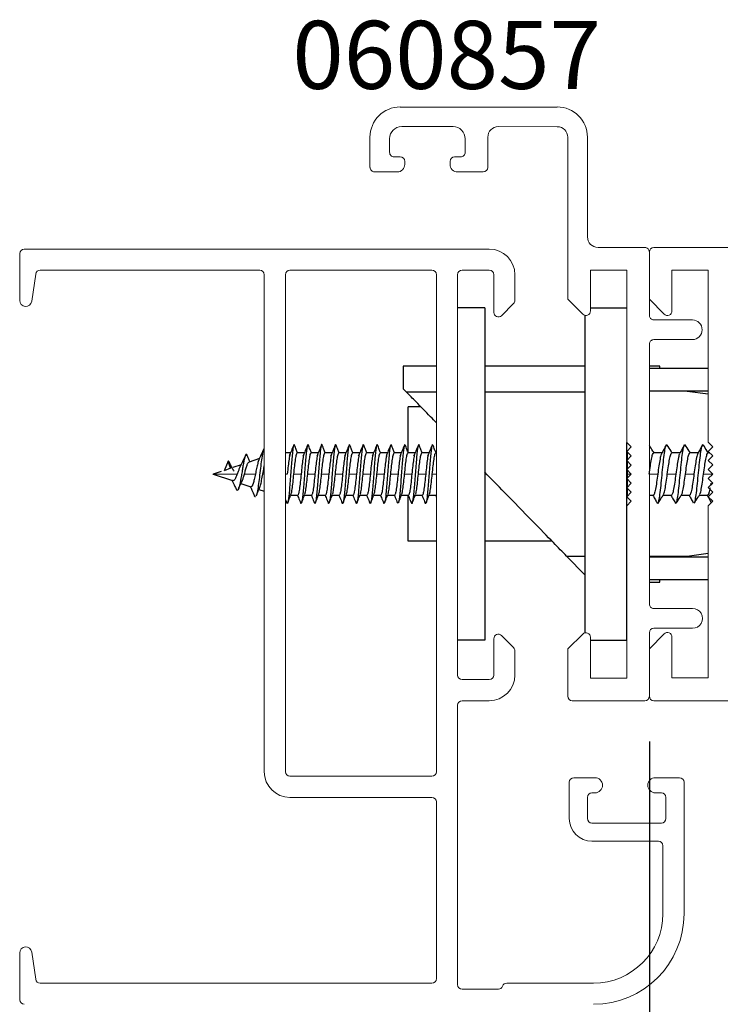
# Paper-space layout 'PG(4)' of a CAD drawing. Units: millimetres. Extents: x 10 to 205, y 4 to 287.
# Drawn here: x 120 to 136, y 125 to 147 of the extents above; entities that cross this region are included whole.
import ezdxf

# ---------------------------------------------------------------- set-up
doc = ezdxf.new("R2010")
doc.units = ezdxf.units.MM
for name, color, linetype in [('COTAS', 8, 'Continuous'), ('GHOST', 9, 'Continuous'), ('TEXTOS_EM_PORTUGUES', 7, 'Continuous')]:
    doc.layers.add(name, color=color, linetype=linetype)
doc.styles.add('SLDTEXTSTYLE0', font='TXT', dxfattribs={"width": 0.7})
doc.dimstyles.new('SLDDIMSTYLE3', dxfattribs={"dimtxt": 2.5, "dimasz": 2, "dimexe": 0, "dimexo": 0.0625, "dimtad": 1, "dimdec": 0, "dimlfac": 3, "dimrnd": 1e-09, "dimzin": 12, "dimdsep": 46, "dimtxsty": 'SLDTEXTSTYLE0', "dimsah": 1, "dimcen": 0.09, "dimadec": 0, "dimazin": 3, "dimtfac": 1, "dimtdec": 0, "dimtofl": 0, "dimtmove": 0, "dimatfit": 3, "dimfxl": 1, "dimfrac": 2, "dimtolj": 1, "dimtzin": 12, "dimarcsym": 0})

# ---------------------------------------------------------------- blocks, each defined once
blk = doc.blocks.new('_D_70')
at = {"layer": 'COTAS'}
for p, q in [((133.936, 130.994), (133.936, 104.938)), ((142.669, 124.682), (142.669, 104.938)), ((133.936, 105.938), (142.669, 105.938))]:
    blk.add_line(p, q, dxfattribs=at)
for points in [[(133.936, 105.938), (135.936, 105.588), (135.936, 106.288)], [(142.669, 105.938), (140.669, 106.288), (140.669, 105.588)]]:
    blk.add_solid(points, dxfattribs=at)
at = {"layer": 'COTAS', "insert": (136.497, 109.161), "char_height": 2.5, "attachment_point": 1, "style": 'SLDTEXTSTYLE0'}
blk.add_mtext('26', dxfattribs=at)

psp = doc.layouts.new('PG(4)')

# ---------------------------------------------------------------- linework, layer by layer
at = {"color": 7, "linetype": 'Continuous', "lineweight": 25}
for p, q in [((130.303, 140.562), (129.703, 140.562)), ((130.303, 140.562), (130.303, 133.228)), ((132.519, 133.393), (132.519, 140.396)), ((132.636, 140.562), (133.436, 140.562)), ((128.503, 139.278), (128.503, 138.778)), ((129.236, 139.278), (128.503, 139.278)), ((132.519, 139.278), (130.303, 139.278)), ((134.169, 139.278), (133.936, 139.278)), ((134.169, 139.228), (134.169, 139.278)), ((135.236, 139.228), (133.936, 139.228)), ((128.503, 138.778), (128.574, 138.705)), ((129.236, 138.705), (128.574, 138.705)), ((132.519, 138.705), (130.303, 138.705)), ((135.236, 138.728), (133.936, 138.728)), ((134.769, 138.728), (135.236, 138.664)), ((128.614, 137.367), (128.614, 138.378)), ((128.893, 138.378), (128.614, 138.378)), ((127.326, 137.529), (127.315, 137.544)), ((128.243, 137.528), (128.231, 137.544)), ((129.159, 137.528), (129.148, 137.545)), ((133.436, 133.228), (133.436, 137.594)), ((126.014, 137.362), (125.903, 137.362)), ((126.32, 137.362), (126.165, 137.362)), ((126.625, 137.362), (126.471, 137.362)), ((126.931, 137.362), (126.776, 137.362)), ((127.236, 137.362), (127.082, 137.362)), ((127.542, 137.362), (127.387, 137.362)), ((127.847, 137.362), (127.693, 137.362)), ((128.153, 137.362), (127.999, 137.362)), ((128.458, 137.362), (128.304, 137.362)), ((128.764, 137.362), (128.61, 137.362)), ((129.07, 137.362), (128.915, 137.362)), ((129.236, 137.362), (129.221, 137.362)), ((133.453, 137.362), (133.436, 137.378)), ((133.453, 137.411), (133.453, 137.419)), ((133.453, 137.362), (133.453, 137.378)), ((133.453, 137.211), (133.453, 137.362)), ((133.453, 137.362), (133.469, 137.362)), ((134.214, 137.362), (134.033, 137.362)), ((134.614, 137.362), (134.433, 137.362)), ((135.014, 137.362), (134.833, 137.362)), ((135.271, 137.362), (135.233, 137.362)), ((124.636, 137.181), (124.548, 136.968)), ((124.693, 137.025), (124.636, 137.181)), ((124.922, 137.101), (124.745, 137.042)), ((125.328, 137.237), (125.099, 137.16)), ((133.453, 137.011), (133.453, 137.178)), ((124.303, 136.895), (124.304, 136.895)), ((124.303, 136.895), (124.304, 136.895)), ((124.485, 136.955), (124.304, 136.895)), ((124.304, 136.894), (124.735, 136.751)), ((124.693, 137.025), (124.548, 136.968)), ((133.453, 136.895), (133.453, 136.978)), ((133.453, 136.811), (133.453, 136.895)), ((124.921, 136.689), (125.14, 136.616)), ((133.453, 136.611), (133.453, 136.778)), ((135.293, 136.692), (135.285, 136.645)), ((125.318, 136.556), (125.436, 136.517)), ((133.453, 136.428), (133.453, 136.578)), ((125.903, 136.328), (125.933, 136.255)), ((126.019, 136.428), (126.173, 136.428)), ((126.324, 136.428), (126.478, 136.428)), ((126.63, 136.428), (126.784, 136.428)), ((126.936, 136.428), (127.09, 136.428)), ((127.241, 136.428), (127.395, 136.428)), ((127.547, 136.428), (127.701, 136.428)), ((127.852, 136.428), (128.006, 136.428)), ((128.158, 136.428), (128.312, 136.428)), ((128.387, 136.245), (128.377, 136.262)), ((128.463, 136.428), (128.617, 136.428)), ((128.614, 135.412), (128.614, 136.421)), ((128.769, 136.428), (128.923, 136.428)), ((129.074, 136.428), (129.228, 136.428)), ((129.225, 136.428), (129.231, 136.415)), ((129.226, 136.401), (129.236, 136.401)), ((129.236, 136.428), (129.228, 136.428)), ((133.436, 136.412), (133.453, 136.428)), ((133.453, 136.428), (133.47, 136.428)), ((133.936, 136.428), (134.022, 136.428)), ((134.24, 136.428), (134.422, 136.428)), ((134.508, 136.266), (134.518, 136.245)), ((134.64, 136.428), (134.822, 136.428)), ((135.04, 136.428), (135.222, 136.428)), ((129.236, 135.412), (128.614, 135.412)), ((131.79, 135.412), (130.303, 135.412)), ((132.11, 135.084), (132.519, 134.665)), ((132.11, 135.084), (132.519, 135.084)), ((133.436, 135.078), (133.436, 135.078)), ((133.436, 135.062), (133.436, 135.062)), ((134.769, 135.078), (133.936, 135.078)), ((135.236, 135.062), (133.936, 135.062)), ((134.169, 135.062), (134.169, 135.078)), ((135.236, 135.142), (134.769, 135.078)), ((133.436, 134.562), (133.436, 134.562)), ((133.436, 134.512), (133.436, 134.512)), ((135.236, 134.562), (133.936, 134.562)), ((133.936, 134.512), (134.169, 134.512)), ((134.169, 134.512), (134.169, 134.562)), ((130.303, 133.228), (129.703, 133.228)), ((132.636, 133.228), (133.436, 133.228))]:
    psp.add_line(p, q, dxfattribs=at)
at = {"color": 8, "linetype": 'Continuous', "lineweight": 18}
for p, q in [((124.304, 136.895), (124.839, 136.895)), ((124.998, 136.895), (125.24, 136.895)), ((125.403, 136.895), (125.436, 136.895)), ((125.903, 136.895), (125.944, 136.895)), ((126.089, 136.895), (126.249, 136.895)), ((126.394, 136.895), (126.555, 136.895)), ((126.7, 136.895), (126.86, 136.895)), ((127.006, 136.895), (127.166, 136.895)), ((127.311, 136.895), (127.472, 136.895)), ((127.617, 136.895), (127.777, 136.895)), ((127.922, 136.895), (128.083, 136.895)), ((128.228, 136.895), (128.388, 136.895)), ((128.533, 136.895), (128.694, 136.895)), ((128.839, 136.895), (128.999, 136.895)), ((129.144, 136.895), (129.236, 136.895)), ((133.453, 136.895), (133.436, 136.895)), ((133.536, 136.895), (133.453, 136.895)), ((134.122, 136.895), (133.936, 136.895)), ((134.522, 136.895), (134.333, 136.895)), ((134.922, 136.895), (134.733, 136.895)), ((135.322, 136.895), (135.133, 136.895))]:
    psp.add_line(p, q, dxfattribs=at)
at = {"color": 7, "linetype": 'Continuous', "lineweight": 25}
for points, knots in [([(129.236, 138.027), (129.193, 138.071), (129.027, 138.241), (128.792, 138.482), (128.642, 138.636), (128.574, 138.705)], [0, 0, 0, 0, 0.160605, 0.619119, 1, 1, 1, 1]), ([(126.104, 137.528), (126.103, 137.532), (126.098, 137.554), (126.087, 137.544), (126.073, 137.494), (126.059, 137.389), (126.045, 137.244), (126.031, 137.069), (126.017, 136.88), (126.003, 136.692), (125.989, 136.521), (125.975, 136.381), (125.96, 136.285), (125.947, 136.237), (125.937, 136.25), (125.933, 136.256)], [0, 0, 0, 0, 0.014587, 0.097034, 0.179486, 0.261943, 0.344393, 0.426841, 0.509294, 0.59175, 0.674199, 0.756647, 0.839102, 0.921557, 1, 1, 1, 1]), ([(126.409, 137.529), (126.405, 137.537), (126.397, 137.555), (126.384, 137.516), (126.37, 137.43), (126.355, 137.297), (126.341, 137.131), (126.327, 136.945), (126.313, 136.755), (126.299, 136.576), (126.285, 136.425), (126.271, 136.311), (126.257, 136.251), (126.246, 136.234), (126.24, 136.256), (126.238, 136.262)], [0, 0, 0, 0, 0.067329, 0.149785, 0.232235, 0.314681, 0.397134, 0.47959, 0.562039, 0.644486, 0.72694, 0.809395, 0.891842, 0.97429, 1, 1, 1, 1]), ([(126.391, 137.535), (126.374, 137.493), (126.341, 137.412), (126.306, 137.33), (126.289, 137.289)], [0, 0, 0, 0, 0.502367, 1, 1, 1, 1]), ([(126.715, 137.527), (126.712, 137.534), (126.706, 137.555), (126.694, 137.534), (126.68, 137.465), (126.666, 137.346), (126.652, 137.19), (126.638, 137.009), (126.623, 136.818), (126.609, 136.634), (126.595, 136.472), (126.581, 136.345), (126.567, 136.265), (126.554, 136.235), (126.547, 136.255), (126.543, 136.263)], [0, 0, 0, 0, 0.0383136, 0.1207183, 0.203119, 0.2855255, 0.3679357, 0.4503392, 0.5327402, 0.6151481, 0.6975577, 0.7799599, 0.8623617, 0.9447708, 1, 1, 1, 1]), ([(126.697, 137.534), (126.68, 137.493), (126.646, 137.411), (126.612, 137.329), (126.594, 137.288)], [0, 0, 0, 0, 0.502575, 1, 1, 1, 1]), ([(127.021, 137.529), (127.02, 137.532), (127.014, 137.554), (127.004, 137.545), (126.99, 137.495), (126.976, 137.391), (126.962, 137.246), (126.948, 137.072), (126.934, 136.883), (126.92, 136.695), (126.906, 136.524), (126.891, 136.383), (126.877, 136.286), (126.863, 136.237), (126.854, 136.25), (126.85, 136.256)], [0, 0, 0, 0, 0.013375, 0.095826, 0.178283, 0.260744, 0.343198, 0.425649, 0.508107, 0.590567, 0.67302, 0.755473, 0.837932, 0.920391, 1, 1, 1, 1]), ([(127.308, 137.535), (127.291, 137.493), (127.257, 137.412), (127.223, 137.33), (127.206, 137.289)], [0, 0, 0, 0, 0.502367, 1, 1, 1, 1]), ([(127.631, 137.527), (127.629, 137.534), (127.622, 137.555), (127.611, 137.534), (127.597, 137.466), (127.583, 137.348), (127.569, 137.192), (127.554, 137.011), (127.54, 136.821), (127.526, 136.637), (127.512, 136.474), (127.498, 136.346), (127.484, 136.266), (127.471, 136.235), (127.463, 136.254), (127.46, 136.262)], [0, 0, 0, 0, 0.037132, 0.119537, 0.201939, 0.284347, 0.366758, 0.449162, 0.531565, 0.613974, 0.696385, 0.778788, 0.861191, 0.943601, 1, 1, 1, 1]), ([(127.613, 137.534), (127.596, 137.493), (127.563, 137.411), (127.528, 137.329), (127.511, 137.288)], [0, 0, 0, 0, 0.502575, 1, 1, 1, 1]), ([(127.937, 137.529), (127.937, 137.532), (127.931, 137.554), (127.921, 137.545), (127.907, 137.496), (127.893, 137.392), (127.879, 137.248), (127.865, 137.074), (127.851, 136.886), (127.837, 136.697), (127.822, 136.526), (127.808, 136.385), (127.794, 136.287), (127.78, 136.237), (127.771, 136.25), (127.766, 136.256)], [0, 0, 0, 0, 0.012161, 0.094617, 0.177078, 0.259543, 0.342001, 0.424457, 0.506919, 0.589384, 0.671841, 0.754297, 0.836761, 0.919225, 1, 1, 1, 1]), ([(128.225, 137.535), (128.208, 137.493), (128.174, 137.412), (128.14, 137.33), (128.123, 137.289)], [0, 0, 0, 0, 0.502367, 1, 1, 1, 1]), ([(128.548, 137.527), (128.546, 137.533), (128.539, 137.555), (128.528, 137.535), (128.514, 137.468), (128.499, 137.35), (128.485, 137.195), (128.471, 137.014), (128.457, 136.824), (128.443, 136.639), (128.429, 136.476), (128.415, 136.35), (128.404, 136.277), (128.397, 136.267), (128.396, 136.264)], [0, 0, 0, 0, 0.040412, 0.133051, 0.225686, 0.318328, 0.410973, 0.50361, 0.596245, 0.688889, 0.781533, 0.874169, 0.966805, 1, 1, 1, 1]), ([(128.53, 137.534), (128.513, 137.493), (128.479, 137.411), (128.445, 137.329), (128.428, 137.288)], [0, 0, 0, 0, 0.502575, 1, 1, 1, 1]), ([(128.854, 137.529), (128.853, 137.532), (128.848, 137.554), (128.838, 137.545), (128.824, 137.497), (128.81, 137.394), (128.796, 137.251), (128.782, 137.077), (128.767, 136.888), (128.753, 136.7), (128.739, 136.528), (128.725, 136.387), (128.711, 136.289), (128.697, 136.237), (128.688, 136.249), (128.683, 136.255)], [0, 0, 0, 0, 0.010945, 0.093405, 0.175871, 0.25834, 0.340803, 0.423263, 0.505731, 0.588199, 0.670661, 0.753122, 0.83559, 0.918058, 1, 1, 1, 1]), ([(129.141, 137.535), (129.124, 137.493), (129.091, 137.412), (129.056, 137.33), (129.039, 137.289)], [0, 0, 0, 0, 0.502367, 1, 1, 1, 1]), ([(134.107, 136.264), (134.113, 136.255), (134.127, 136.232), (134.148, 136.297), (134.171, 136.437), (134.194, 136.639), (134.217, 136.873), (134.24, 137.111), (134.264, 137.321), (134.287, 137.473), (134.309, 137.553), (134.323, 137.538), (134.33, 137.531)], [0, 0, 0, 0, 0.077813, 0.181784, 0.285756, 0.38973, 0.493704, 0.597676, 0.701647, 0.805615, 0.909583, 1, 1, 1, 1]), ([(134.44, 137.362), (134.432, 137.375), (134.395, 137.433), (134.358, 137.491), (134.33, 137.536)], [0, 0, 0, 0, 0.231702, 1, 1, 1, 1]), ([(134.529, 136.263), (134.533, 136.268), (134.545, 136.281), (134.565, 136.394), (134.588, 136.578), (134.611, 136.807), (134.634, 137.047), (134.657, 137.267), (134.68, 137.44), (134.703, 137.533), (134.72, 137.563), (134.728, 137.536), (134.729, 137.534)], [0, 0, 0, 0, 0.061101, 0.177085, 0.293067, 0.409047, 0.525025, 0.641002, 0.75698, 0.872958, 0.988937, 1, 1, 1, 1]), ([(134.708, 137.535), (134.691, 137.504), (134.657, 137.441), (134.623, 137.378), (134.606, 137.347)], [0, 0, 0, 0, 0.501338, 1, 1, 1, 1]), ([(134.84, 137.362), (134.831, 137.375), (134.794, 137.434), (134.757, 137.493), (134.729, 137.538)], [0, 0, 0, 0, 0.237144, 1, 1, 1, 1]), ([(134.93, 136.261), (134.931, 136.262), (134.941, 136.265), (134.958, 136.355), (134.981, 136.52), (135.004, 136.741), (135.028, 136.981), (135.051, 137.21), (135.074, 137.398), (135.097, 137.516), (135.116, 137.56), (135.127, 137.533), (135.13, 137.525)], [0, 0, 0, 0, 0.0267885, 0.1422956, 0.2578021, 0.3733088, 0.4888165, 0.6043259, 0.7198373, 0.8353508, 0.950866, 1, 1, 1, 1]), ([(135.24, 137.362), (135.232, 137.375), (135.195, 137.433), (135.158, 137.491), (135.13, 137.536)], [0, 0, 0, 0, 0.233594, 1, 1, 1, 1]), ([(125.061, 137.3), (125.06, 137.303), (125.053, 137.323), (125.04, 137.331), (125.023, 137.318), (125.005, 137.272), (124.988, 137.199), (124.97, 137.105), (124.953, 136.999), (124.935, 136.888), (124.917, 136.781), (124.9, 136.686), (124.882, 136.61), (124.865, 136.558), (124.847, 136.533), (124.83, 136.534), (124.819, 136.556), (124.814, 136.566)], [0, 0, 0, 0, 0.01414, 0.0924, 0.169532, 0.245545, 0.320444, 0.394214, 0.46688, 0.538413, 0.608844, 0.678146, 0.746339, 0.813414, 0.879371, 0.944222, 1, 1, 1, 1]), ([(125.422, 137.444), (125.42, 137.443), (125.408, 137.437), (125.389, 137.313), (125.363, 137.125), (125.339, 136.922), (125.316, 136.724), (125.292, 136.557), (125.273, 136.451), (125.262, 136.429), (125.259, 136.423)], [0, 0, 0, 0, 0.02772, 0.226794, 0.374141, 0.51924, 0.662114, 0.802775, 0.941197, 1, 1, 1, 1]), ([(125.422, 137.453), (125.404, 137.41), (125.368, 137.325), (125.331, 137.243), (125.312, 137.202)], [0, 0, 0, 0, 0.507656, 1, 1, 1, 1]), ([(126.007, 137.338), (126.005, 137.335), (125.997, 137.322), (125.982, 137.23), (125.963, 137.079), (125.95, 136.956), (125.944, 136.895)], [0, 0, 0, 0, 0.099494, 0.399662, 0.699831, 1, 1, 1, 1]), ([(126.085, 137.533), (126.068, 137.492), (126.035, 137.41), (126, 137.329), (125.983, 137.289)], [0, 0, 0, 0, 0.502144, 1, 1, 1, 1]), ([(126.172, 137.362), (126.162, 137.387), (126.139, 137.444), (126.116, 137.501), (126.104, 137.532)], [0, 0, 0, 0, 0.44592, 1, 1, 1, 1]), ([(126.313, 137.338), (126.311, 137.335), (126.302, 137.323), (126.287, 137.23), (126.268, 137.079), (126.256, 136.956), (126.249, 136.895)], [0, 0, 0, 0, 0.104187, 0.402792, 0.701396, 1, 1, 1, 1]), ([(126.477, 137.362), (126.467, 137.387), (126.444, 137.444), (126.422, 137.501), (126.409, 137.533)], [0, 0, 0, 0, 0.445536, 1, 1, 1, 1]), ([(126.618, 137.338), (126.616, 137.335), (126.608, 137.322), (126.593, 137.23), (126.574, 137.079), (126.561, 136.956), (126.555, 136.895)], [0, 0, 0, 0, 0.098835, 0.399223, 0.699612, 1, 1, 1, 1]), ([(126.783, 137.362), (126.772, 137.387), (126.75, 137.445), (126.727, 137.502), (126.714, 137.534)], [0, 0, 0, 0, 0.449029, 1, 1, 1, 1]), ([(126.924, 137.338), (126.922, 137.335), (126.913, 137.322), (126.899, 137.23), (126.88, 137.079), (126.867, 136.956), (126.86, 136.895)], [0, 0, 0, 0, 0.099494, 0.399662, 0.699831, 1, 1, 1, 1]), ([(127.002, 137.533), (126.985, 137.492), (126.951, 137.41), (126.917, 137.329), (126.9, 137.289)], [0, 0, 0, 0, 0.502144, 1, 1, 1, 1]), ([(127.088, 137.362), (127.078, 137.387), (127.056, 137.444), (127.033, 137.501), (127.021, 137.532)], [0, 0, 0, 0, 0.44592, 1, 1, 1, 1]), ([(127.308, 137.528), (127.305, 137.523), (127.298, 137.509), (127.286, 137.429), (127.272, 137.299), (127.258, 137.133), (127.244, 136.947), (127.23, 136.757), (127.216, 136.579), (127.202, 136.427), (127.188, 136.313), (127.174, 136.251), (127.163, 136.234), (127.156, 136.256), (127.155, 136.262)], [0, 0, 0, 0, 0.04794, 0.140136, 0.232329, 0.324529, 0.416732, 0.508927, 0.601121, 0.693322, 0.785524, 0.877718, 0.969913, 1, 1, 1, 1]), ([(127.23, 137.338), (127.228, 137.335), (127.219, 137.323), (127.204, 137.23), (127.185, 137.079), (127.172, 136.956), (127.166, 136.895)], [0, 0, 0, 0, 0.1041873, 0.4027916, 0.7013958, 1, 1, 1, 1]), ([(127.394, 137.362), (127.384, 137.387), (127.361, 137.444), (127.338, 137.501), (127.326, 137.533)], [0, 0, 0, 0, 0.445536, 1, 1, 1, 1]), ([(127.535, 137.338), (127.533, 137.335), (127.525, 137.322), (127.51, 137.23), (127.491, 137.079), (127.478, 136.956), (127.472, 136.895)], [0, 0, 0, 0, 0.098835, 0.399223, 0.699612, 1, 1, 1, 1]), ([(127.699, 137.362), (127.689, 137.387), (127.666, 137.445), (127.644, 137.502), (127.631, 137.534)], [0, 0, 0, 0, 0.449029, 1, 1, 1, 1]), ([(127.841, 137.338), (127.839, 137.335), (127.83, 137.322), (127.815, 137.23), (127.796, 137.079), (127.783, 136.956), (127.777, 136.895)], [0, 0, 0, 0, 0.099494, 0.399662, 0.699831, 1, 1, 1, 1]), ([(127.919, 137.533), (127.902, 137.492), (127.868, 137.41), (127.834, 137.329), (127.817, 137.289)], [0, 0, 0, 0, 0.502144, 1, 1, 1, 1]), ([(128.005, 137.362), (127.995, 137.387), (127.972, 137.444), (127.95, 137.501), (127.937, 137.532)], [0, 0, 0, 0, 0.44592, 1, 1, 1, 1]), ([(128.224, 137.528), (128.222, 137.523), (128.215, 137.51), (128.203, 137.431), (128.189, 137.302), (128.175, 137.136), (128.161, 136.95), (128.147, 136.76), (128.133, 136.581), (128.119, 136.429), (128.105, 136.314), (128.09, 136.252), (128.079, 136.234), (128.073, 136.256), (128.071, 136.262)], [0, 0, 0, 0, 0.0466186, 0.1388133, 0.2310047, 0.3232035, 0.4154049, 0.5075982, 0.5997904, 0.6919906, 0.7841909, 0.8763832, 0.9685764, 1, 1, 1, 1]), ([(128.147, 137.338), (128.144, 137.335), (128.136, 137.323), (128.121, 137.23), (128.102, 137.079), (128.089, 136.956), (128.083, 136.895)], [0, 0, 0, 0, 0.1041873, 0.4027916, 0.7013958, 1, 1, 1, 1]), ([(128.311, 137.362), (128.3, 137.387), (128.278, 137.444), (128.255, 137.501), (128.243, 137.533)], [0, 0, 0, 0, 0.445536, 1, 1, 1, 1]), ([(128.452, 137.338), (128.45, 137.335), (128.441, 137.322), (128.426, 137.23), (128.407, 137.079), (128.395, 136.956), (128.388, 136.895)], [0, 0, 0, 0, 0.098835, 0.399223, 0.699612, 1, 1, 1, 1]), ([(128.616, 137.362), (128.606, 137.387), (128.583, 137.445), (128.56, 137.502), (128.548, 137.534)], [0, 0, 0, 0, 0.449029, 1, 1, 1, 1]), ([(128.757, 137.338), (128.755, 137.335), (128.747, 137.322), (128.732, 137.23), (128.713, 137.079), (128.7, 136.956), (128.694, 136.895)], [0, 0, 0, 0, 0.099494, 0.399662, 0.699831, 1, 1, 1, 1]), ([(128.835, 137.533), (128.818, 137.492), (128.785, 137.41), (128.75, 137.329), (128.733, 137.289)], [0, 0, 0, 0, 0.502144, 1, 1, 1, 1]), ([(128.922, 137.362), (128.912, 137.387), (128.889, 137.444), (128.866, 137.501), (128.854, 137.532)], [0, 0, 0, 0, 0.44592, 1, 1, 1, 1]), ([(129.141, 137.528), (129.139, 137.523), (129.132, 137.511), (129.12, 137.432), (129.106, 137.304), (129.092, 137.138), (129.078, 136.953), (129.064, 136.763), (129.05, 136.583), (129.035, 136.43), (129.021, 136.315), (129.007, 136.252), (128.996, 136.234), (128.99, 136.256), (128.988, 136.262)], [0, 0, 0, 0, 0.045299, 0.137492, 0.229682, 0.321879, 0.414079, 0.506271, 0.598462, 0.690661, 0.782859, 0.87505, 0.967242, 1, 1, 1, 1]), ([(129.063, 137.338), (129.061, 137.335), (129.052, 137.323), (129.037, 137.23), (129.018, 137.079), (129.006, 136.956), (128.999, 136.895)], [0, 0, 0, 0, 0.104187, 0.402791, 0.701396, 1, 1, 1, 1]), ([(129.227, 137.362), (129.217, 137.387), (129.194, 137.444), (129.172, 137.501), (129.159, 137.533)], [0, 0, 0, 0, 0.445534, 1, 1, 1, 1]), ([(134.04, 137.362), (134.031, 137.375), (133.996, 137.43), (133.962, 137.485), (133.936, 137.526)], [0, 0, 0, 0, 0.254737, 1, 1, 1, 1]), ([(134.206, 137.339), (134.203, 137.335), (134.191, 137.323), (134.172, 137.231), (134.147, 137.079), (134.13, 136.956), (134.122, 136.895)], [0, 0, 0, 0, 0.106346, 0.404231, 0.702115, 1, 1, 1, 1]), ([(134.307, 137.533), (134.29, 137.501), (134.256, 137.438), (134.222, 137.376), (134.204, 137.344)], [0, 0, 0, 0, 0.501431, 1, 1, 1, 1]), ([(134.607, 137.341), (134.604, 137.337), (134.592, 137.324), (134.572, 137.231), (134.547, 137.079), (134.53, 136.956), (134.522, 136.895)], [0, 0, 0, 0, 0.121083, 0.414055, 0.707028, 1, 1, 1, 1]), ([(135.006, 137.339), (135.003, 137.336), (134.992, 137.323), (134.972, 137.231), (134.947, 137.079), (134.93, 136.956), (134.922, 136.895)], [0, 0, 0, 0, 0.10756, 0.40504, 0.70252, 1, 1, 1, 1]), ([(135.107, 137.533), (135.09, 137.502), (135.056, 137.439), (135.022, 137.376), (135.005, 137.345)], [0, 0, 0, 0, 0.5014758, 1, 1, 1, 1]), ([(124.683, 137.117), (124.679, 137.128), (124.669, 137.157), (124.654, 137.18), (124.642, 137.181), (124.636, 137.181)], [0, 0, 0, 0, 0.257983, 0.632793, 1, 1, 1, 1]), ([(124.77, 136.959), (124.755, 136.982), (124.725, 137.028), (124.697, 137.088), (124.683, 137.119)], [0, 0, 0, 0, 0.490252, 1, 1, 1, 1]), ([(125.018, 137.302), (124.998, 137.256), (124.959, 137.168), (124.916, 137.088), (124.895, 137.049)], [0, 0, 0, 0, 0.518491, 1, 1, 1, 1]), ([(124.998, 136.895), (125.007, 136.926), (125.024, 136.99), (125.049, 137.075), (125.074, 137.141), (125.091, 137.154), (125.099, 137.16)], [0, 0, 0, 0, 0.238166, 0.484209, 0.738147, 1, 1, 1, 1]), ([(125.119, 137.167), (125.114, 137.178), (125.094, 137.222), (125.075, 137.268), (125.061, 137.302)], [0, 0, 0, 0, 0.250496, 1, 1, 1, 1]), ([(125.316, 137.209), (125.316, 137.208), (125.307, 137.197), (125.29, 137.131), (125.265, 137.022), (125.248, 136.937), (125.24, 136.895)], [0, 0, 0, 0, 0.026174, 0.358716, 0.683322, 1, 1, 1, 1]), ([(124.839, 136.895), (124.834, 136.881), (124.824, 136.857), (124.81, 136.821), (124.794, 136.789), (124.777, 136.765), (124.763, 136.753), (124.753, 136.749), (124.744, 136.748), (124.739, 136.751), (124.736, 136.753)], [0, 0, 0, 0, 0.157636, 0.290471, 0.456149, 0.639296, 0.774543, 0.865064, 0.913029, 1, 1, 1, 1]), ([(124.906, 137.066), (124.9, 137.056), (124.887, 137.031), (124.865, 136.968), (124.847, 136.919), (124.839, 136.895)], [0, 0, 0, 0, 0.26079, 0.637726, 1, 1, 1, 1]), ([(124.948, 136.745), (124.956, 136.765), (124.973, 136.807), (124.99, 136.865), (124.998, 136.895)], [0, 0, 0, 0, 0.48242, 1, 1, 1, 1]), ([(125.24, 136.895), (125.232, 136.855), (125.215, 136.776), (125.19, 136.681), (125.166, 136.62), (125.149, 136.617), (125.14, 136.616)], [0, 0, 0, 0, 0.260023, 0.513358, 0.760014, 1, 1, 1, 1]), ([(125.336, 136.603), (125.342, 136.616), (125.356, 136.65), (125.378, 136.756), (125.395, 136.848), (125.403, 136.895)], [0, 0, 0, 0, 0.240824, 0.616101, 1, 1, 1, 1]), ([(125.403, 136.895), (125.412, 136.945), (125.423, 137.011), (125.434, 137.064), (125.436, 137.076)], [0, 0, 0, 0, 0.767698, 1, 1, 1, 1]), ([(126.025, 136.452), (126.027, 136.455), (126.036, 136.467), (126.051, 136.559), (126.07, 136.711), (126.082, 136.834), (126.089, 136.895)], [0, 0, 0, 0, 0.102603, 0.401736, 0.700868, 1, 1, 1, 1]), ([(126.33, 136.451), (126.332, 136.454), (126.341, 136.467), (126.356, 136.559), (126.375, 136.711), (126.388, 136.834), (126.394, 136.895)], [0, 0, 0, 0, 0.108518, 0.405679, 0.702839, 1, 1, 1, 1]), ([(126.636, 136.452), (126.638, 136.455), (126.647, 136.467), (126.662, 136.559), (126.681, 136.711), (126.694, 136.834), (126.7, 136.895)], [0, 0, 0, 0, 0.102533, 0.401689, 0.700844, 1, 1, 1, 1]), ([(126.942, 136.452), (126.944, 136.455), (126.952, 136.467), (126.967, 136.559), (126.986, 136.711), (126.999, 136.834), (127.006, 136.895)], [0, 0, 0, 0, 0.102603, 0.401736, 0.700868, 1, 1, 1, 1]), ([(127.247, 136.451), (127.249, 136.454), (127.258, 136.467), (127.273, 136.559), (127.292, 136.711), (127.305, 136.834), (127.311, 136.895)], [0, 0, 0, 0, 0.108518, 0.405679, 0.702839, 1, 1, 1, 1]), ([(127.553, 136.452), (127.555, 136.455), (127.564, 136.467), (127.578, 136.559), (127.598, 136.711), (127.61, 136.834), (127.617, 136.895)], [0, 0, 0, 0, 0.102533, 0.401689, 0.700844, 1, 1, 1, 1]), ([(127.858, 136.452), (127.861, 136.455), (127.869, 136.467), (127.884, 136.559), (127.903, 136.711), (127.916, 136.834), (127.922, 136.895)], [0, 0, 0, 0, 0.102603, 0.401736, 0.700868, 1, 1, 1, 1]), ([(128.163, 136.451), (128.166, 136.454), (128.174, 136.467), (128.19, 136.559), (128.209, 136.711), (128.221, 136.834), (128.228, 136.895)], [0, 0, 0, 0, 0.108518, 0.405679, 0.702839, 1, 1, 1, 1]), ([(128.469, 136.452), (128.472, 136.455), (128.48, 136.467), (128.495, 136.559), (128.514, 136.711), (128.527, 136.834), (128.533, 136.895)], [0, 0, 0, 0, 0.102533, 0.401689, 0.700844, 1, 1, 1, 1]), ([(128.775, 136.452), (128.777, 136.455), (128.786, 136.467), (128.801, 136.559), (128.82, 136.711), (128.832, 136.834), (128.839, 136.895)], [0, 0, 0, 0, 0.102603, 0.401736, 0.700868, 1, 1, 1, 1]), ([(129.08, 136.451), (129.082, 136.454), (129.091, 136.467), (129.106, 136.559), (129.125, 136.711), (129.138, 136.834), (129.144, 136.895)], [0, 0, 0, 0, 0.108518, 0.405679, 0.702839, 1, 1, 1, 1]), ([(132.11, 135.084), (132.018, 135.178), (131.812, 135.389), (131.331, 135.882), (130.808, 136.418), (130.447, 136.787), (130.303, 136.935)], [0, 0, 0, 0, 0.210695, 0.47549, 0.789296, 1, 1, 1, 1]), ([(134.248, 136.449), (134.251, 136.453), (134.263, 136.465), (134.283, 136.559), (134.308, 136.711), (134.325, 136.834), (134.333, 136.895)], [0, 0, 0, 0, 0.120368, 0.413579, 0.706789, 1, 1, 1, 1]), ([(134.647, 136.448), (134.651, 136.452), (134.663, 136.465), (134.683, 136.559), (134.708, 136.711), (134.725, 136.834), (134.733, 136.895)], [0, 0, 0, 0, 0.128556, 0.419038, 0.709519, 1, 1, 1, 1]), ([(135.048, 136.449), (135.052, 136.453), (135.063, 136.466), (135.083, 136.559), (135.108, 136.711), (135.125, 136.834), (135.133, 136.895)], [0, 0, 0, 0, 0.118478, 0.412318, 0.706159, 1, 1, 1, 1]), ([(124.716, 136.757), (124.726, 136.74), (124.748, 136.703), (124.781, 136.636), (124.803, 136.589), (124.814, 136.564)], [0, 0, 0, 0, 0.2892153, 0.6321886, 1, 1, 1, 1]), ([(124.865, 136.563), (124.88, 136.598), (124.909, 136.666), (124.941, 136.729), (124.956, 136.76)], [0, 0, 0, 0, 0.515128, 1, 1, 1, 1]), ([(125.126, 136.62), (125.139, 136.595), (125.171, 136.527), (125.201, 136.457), (125.22, 136.413)], [0, 0, 0, 0, 0.378906, 1, 1, 1, 1]), ([(125.258, 136.414), (125.272, 136.447), (125.299, 136.513), (125.327, 136.577), (125.341, 136.609)], [0, 0, 0, 0, 0.507223, 1, 1, 1, 1]), ([(135.277, 136.595), (135.275, 136.585), (135.265, 136.523), (135.247, 136.451), (135.23, 136.436), (135.222, 136.428)], [0, 0, 0, 0, 0.091261, 0.545631, 1, 1, 1, 1]), ([(125.245, 136.393), (125.238, 136.388), (125.229, 136.383), (125.22, 136.413), (125.219, 136.416)], [0, 0, 0, 0, 0.902788, 1, 1, 1, 1]), ([(125.951, 136.257), (125.963, 136.288), (125.988, 136.352), (126.013, 136.415), (126.026, 136.446)], [0, 0, 0, 0, 0.501831, 1, 1, 1, 1]), ([(126.167, 136.428), (126.174, 136.412), (126.198, 136.354), (126.221, 136.297), (126.238, 136.256)], [0, 0, 0, 0, 0.283779, 1, 1, 1, 1]), ([(126.256, 136.256), (126.269, 136.288), (126.293, 136.351), (126.319, 136.414), (126.331, 136.445)], [0, 0, 0, 0, 0.501666, 1, 1, 1, 1]), ([(126.472, 136.428), (126.479, 136.412), (126.503, 136.355), (126.527, 136.297), (126.544, 136.256)], [0, 0, 0, 0, 0.284285, 1, 1, 1, 1]), ([(126.562, 136.257), (126.575, 136.289), (126.6, 136.352), (126.625, 136.415), (126.637, 136.446)], [0, 0, 0, 0, 0.501531, 1, 1, 1, 1]), ([(126.778, 136.428), (126.785, 136.412), (126.809, 136.354), (126.833, 136.296), (126.85, 136.255)], [0, 0, 0, 0, 0.287725, 1, 1, 1, 1]), ([(126.868, 136.257), (126.88, 136.288), (126.905, 136.352), (126.93, 136.415), (126.943, 136.446)], [0, 0, 0, 0, 0.501831, 1, 1, 1, 1]), ([(127.083, 136.428), (127.09, 136.412), (127.114, 136.354), (127.138, 136.297), (127.155, 136.256)], [0, 0, 0, 0, 0.2837786, 1, 1, 1, 1]), ([(127.173, 136.256), (127.185, 136.288), (127.21, 136.351), (127.235, 136.414), (127.248, 136.445)], [0, 0, 0, 0, 0.501666, 1, 1, 1, 1]), ([(127.389, 136.428), (127.396, 136.412), (127.42, 136.355), (127.443, 136.297), (127.46, 136.256)], [0, 0, 0, 0, 0.284285, 1, 1, 1, 1]), ([(127.479, 136.257), (127.491, 136.289), (127.516, 136.352), (127.541, 136.415), (127.554, 136.446)], [0, 0, 0, 0, 0.501531, 1, 1, 1, 1]), ([(127.695, 136.428), (127.701, 136.412), (127.726, 136.354), (127.749, 136.296), (127.766, 136.255)], [0, 0, 0, 0, 0.287725, 1, 1, 1, 1]), ([(127.784, 136.257), (127.797, 136.288), (127.822, 136.352), (127.847, 136.415), (127.859, 136.446)], [0, 0, 0, 0, 0.501831, 1, 1, 1, 1]), ([(128, 136.428), (128.007, 136.412), (128.031, 136.354), (128.055, 136.297), (128.072, 136.256)], [0, 0, 0, 0, 0.283779, 1, 1, 1, 1]), ([(128.089, 136.256), (128.102, 136.288), (128.127, 136.351), (128.152, 136.414), (128.164, 136.445)], [0, 0, 0, 0, 0.501666, 1, 1, 1, 1]), ([(128.306, 136.428), (128.312, 136.412), (128.336, 136.355), (128.36, 136.297), (128.377, 136.256)], [0, 0, 0, 0, 0.284285, 1, 1, 1, 1]), ([(128.396, 136.257), (128.408, 136.289), (128.433, 136.352), (128.458, 136.415), (128.47, 136.446)], [0, 0, 0, 0, 0.501531, 1, 1, 1, 1]), ([(128.611, 136.428), (128.618, 136.412), (128.642, 136.354), (128.666, 136.296), (128.683, 136.255)], [0, 0, 0, 0, 0.2877253, 1, 1, 1, 1]), ([(128.701, 136.257), (128.713, 136.288), (128.738, 136.352), (128.763, 136.415), (128.776, 136.446)], [0, 0, 0, 0, 0.501831, 1, 1, 1, 1]), ([(128.917, 136.428), (128.924, 136.412), (128.948, 136.354), (128.971, 136.297), (128.988, 136.256)], [0, 0, 0, 0, 0.283779, 1, 1, 1, 1]), ([(129.006, 136.256), (129.019, 136.288), (129.043, 136.351), (129.069, 136.414), (129.081, 136.445)], [0, 0, 0, 0, 0.5016658, 1, 1, 1, 1]), ([(134.014, 136.428), (134.028, 136.402), (134.059, 136.345), (134.09, 136.288), (134.107, 136.256)], [0, 0, 0, 0, 0.453958, 1, 1, 1, 1]), ([(134.129, 136.253), (134.158, 136.298), (134.198, 136.362), (134.239, 136.427), (134.252, 136.447)], [0, 0, 0, 0, 0.693408, 1, 1, 1, 1]), ([(134.414, 136.428), (134.428, 136.402), (134.46, 136.344), (134.491, 136.287), (134.508, 136.255)], [0, 0, 0, 0, 0.4522363, 1, 1, 1, 1]), ([(134.529, 136.252), (134.557, 136.297), (134.598, 136.362), (134.639, 136.426), (134.651, 136.445)], [0, 0, 0, 0, 0.692434, 1, 1, 1, 1]), ([(134.814, 136.428), (134.828, 136.402), (134.859, 136.345), (134.89, 136.288), (134.907, 136.257)], [0, 0, 0, 0, 0.451518, 1, 1, 1, 1]), ([(134.93, 136.253), (134.958, 136.298), (134.998, 136.363), (135.04, 136.427), (135.052, 136.447)], [0, 0, 0, 0, 0.693452, 1, 1, 1, 1]), ([(135.214, 136.428), (135.228, 136.402), (135.258, 136.347), (135.288, 136.292), (135.304, 136.263)], [0, 0, 0, 0, 0.476976, 1, 1, 1, 1])]:
    psp.add_open_spline(points, degree=3, knots=knots, dxfattribs=at)
for points in [[(126.089, 136.895), (126.095, 136.956), (126.108, 137.078), (126.127, 137.233), (126.146, 137.34), (126.159, 137.355), (126.165, 137.362)], [(126.394, 136.895), (126.401, 136.956), (126.413, 137.078), (126.433, 137.233), (126.452, 137.34), (126.464, 137.355), (126.471, 137.362)], [(126.7, 136.895), (126.706, 136.956), (126.719, 137.078), (126.738, 137.233), (126.757, 137.34), (126.77, 137.355), (126.776, 137.362)], [(127.006, 136.895), (127.012, 136.956), (127.025, 137.078), (127.044, 137.233), (127.063, 137.34), (127.076, 137.355), (127.082, 137.362)], [(127.311, 136.895), (127.317, 136.956), (127.33, 137.078), (127.349, 137.233), (127.368, 137.34), (127.381, 137.355), (127.387, 137.362)], [(127.617, 136.895), (127.623, 136.956), (127.636, 137.078), (127.655, 137.233), (127.674, 137.34), (127.687, 137.355), (127.693, 137.362)], [(127.922, 136.895), (127.929, 136.956), (127.941, 137.078), (127.96, 137.233), (127.979, 137.34), (127.992, 137.355), (127.999, 137.362)], [(128.228, 136.895), (128.234, 136.956), (128.247, 137.078), (128.266, 137.233), (128.285, 137.34), (128.298, 137.355), (128.304, 137.362)], [(128.533, 136.895), (128.54, 136.956), (128.552, 137.078), (128.571, 137.233), (128.591, 137.34), (128.603, 137.355), (128.61, 137.362)], [(128.839, 136.895), (128.845, 136.956), (128.858, 137.078), (128.877, 137.233), (128.896, 137.34), (128.909, 137.355), (128.915, 137.362)], [(129.144, 136.895), (129.151, 136.956), (129.163, 137.078), (129.183, 137.233), (129.202, 137.34), (129.214, 137.355), (129.221, 137.362)], [(133.933, 136.895), (133.942, 136.956), (133.958, 137.078), (133.983, 137.233), (134.008, 137.34), (134.025, 137.355), (134.033, 137.362)], [(134.333, 136.895), (134.342, 136.956), (134.358, 137.078), (134.383, 137.233), (134.408, 137.34), (134.425, 137.355), (134.433, 137.362)], [(134.733, 136.895), (134.742, 136.956), (134.758, 137.078), (134.783, 137.233), (134.808, 137.34), (134.825, 137.355), (134.833, 137.362)], [(135.133, 136.895), (135.142, 136.956), (135.158, 137.078), (135.183, 137.233), (135.208, 137.34), (135.225, 137.355), (135.233, 137.362)], [(126.249, 136.895), (126.243, 136.834), (126.23, 136.711), (126.211, 136.557), (126.192, 136.449), (126.179, 136.435), (126.173, 136.428)], [(126.555, 136.895), (126.548, 136.834), (126.536, 136.711), (126.517, 136.557), (126.498, 136.449), (126.485, 136.435), (126.478, 136.428)], [(126.86, 136.895), (126.854, 136.834), (126.841, 136.711), (126.822, 136.557), (126.803, 136.449), (126.79, 136.435), (126.784, 136.428)], [(127.166, 136.895), (127.16, 136.834), (127.147, 136.711), (127.128, 136.557), (127.109, 136.449), (127.096, 136.435), (127.09, 136.428)], [(127.472, 136.895), (127.465, 136.834), (127.452, 136.711), (127.433, 136.557), (127.414, 136.449), (127.402, 136.435), (127.395, 136.428)], [(127.777, 136.895), (127.771, 136.834), (127.758, 136.711), (127.739, 136.557), (127.72, 136.449), (127.707, 136.435), (127.701, 136.428)], [(128.083, 136.895), (128.076, 136.834), (128.064, 136.711), (128.044, 136.557), (128.025, 136.449), (128.013, 136.435), (128.006, 136.428)], [(128.388, 136.895), (128.382, 136.834), (128.369, 136.711), (128.35, 136.557), (128.331, 136.449), (128.318, 136.435), (128.312, 136.428)], [(128.694, 136.895), (128.687, 136.834), (128.675, 136.711), (128.656, 136.557), (128.636, 136.449), (128.624, 136.435), (128.617, 136.428)], [(128.999, 136.895), (128.993, 136.834), (128.98, 136.711), (128.961, 136.557), (128.942, 136.449), (128.929, 136.435), (128.923, 136.428)], [(134.122, 136.895), (134.113, 136.834), (134.097, 136.711), (134.072, 136.557), (134.047, 136.449), (134.03, 136.435), (134.022, 136.428)], [(134.522, 136.895), (134.514, 136.834), (134.497, 136.711), (134.472, 136.557), (134.447, 136.449), (134.43, 136.435), (134.422, 136.428)], [(134.922, 136.895), (134.913, 136.834), (134.897, 136.711), (134.872, 136.557), (134.847, 136.449), (134.83, 136.435), (134.822, 136.428)]]:
    psp.add_open_spline(points, degree=3, dxfattribs=at)
at = {"layer": 'GHOST', "linetype": 'Continuous', "lineweight": 18}
for p, q in [((128.436, 144.995), (131.903, 144.995)), ((129.603, 144.562), (128.469, 144.562)), ((131.903, 144.561), (130.603, 144.562)), ((127.769, 143.662), (127.769, 144.329)), ((128.203, 144.296), (128.203, 143.995)), ((129.869, 143.995), (129.869, 144.295)), ((130.369, 144.328), (130.369, 143.662)), ((132.136, 140.753), (132.136, 144.328)), ((132.569, 144.329), (132.569, 142.129)), ((128.303, 143.895), (128.436, 143.895)), ((129.636, 143.895), (129.769, 143.895)), ((128.536, 143.795), (128.536, 143.729)), ((129.536, 143.728), (129.536, 143.795)), ((128.37, 143.562), (127.87, 143.562)), ((130.269, 143.562), (129.703, 143.562)), ((132.803, 141.895), (133.836, 141.895)), ((134.036, 141.896), (153.336, 141.896)), ((120.036, 140.728), (120.036, 141.761)), ((120.136, 141.861), (130.403, 141.861)), ((133.936, 140.752), (133.936, 141.796)), ((133.936, 141.795), (133.936, 140.395)), ((120.39, 141.309), (120.301, 140.708)), ((125.336, 141.394), (120.489, 141.394)), ((125.436, 130.328), (125.436, 141.294)), ((125.903, 130.328), (125.903, 141.294)), ((126.003, 141.394), (129.136, 141.394)), ((129.236, 141.294), (129.236, 130.328)), ((129.703, 141.294), (129.703, 132.461)), ((130.403, 141.394), (129.803, 141.394)), ((130.503, 140.461), (130.503, 141.294)), ((130.969, 141.294), (130.969, 140.728)), ((132.636, 141.394), (132.636, 140.494)), ((133.436, 141.394), (132.636, 141.394)), ((133.436, 137.594), (133.436, 141.394)), ((135.236, 141.394), (134.436, 141.394)), ((134.436, 141.394), (134.436, 140.494)), ((135.236, 137.596), (135.236, 141.394)), ((130.94, 140.657), (130.673, 140.39)), ((132.465, 140.424), (132.136, 140.753)), ((134.266, 140.423), (133.936, 140.752)), ((134.036, 140.295), (134.886, 140.295)), ((133.936, 139.762), (133.936, 134.029)), ((134.886, 139.862), (134.036, 139.862)), ((133.536, 137.494), (133.436, 137.594)), ((135.336, 137.496), (135.236, 137.596)), ((133.436, 137.394), (133.536, 137.494)), ((133.536, 137.294), (133.436, 137.394)), ((135.236, 137.396), (135.336, 137.496)), ((135.336, 137.296), (135.236, 137.396)), ((133.436, 137.194), (133.536, 137.294)), ((133.536, 137.094), (133.436, 137.194)), ((135.236, 137.196), (135.336, 137.296)), ((135.336, 137.096), (135.236, 137.196)), ((133.436, 136.994), (133.536, 137.094)), ((133.536, 136.894), (133.436, 136.994)), ((133.436, 136.794), (133.536, 136.894)), ((135.236, 136.996), (135.336, 137.096)), ((135.336, 136.896), (135.236, 136.996)), ((135.236, 136.796), (135.336, 136.896)), ((133.536, 136.694), (133.436, 136.794)), ((133.436, 136.594), (133.536, 136.694)), ((135.336, 136.696), (135.236, 136.796)), ((135.236, 136.596), (135.336, 136.696)), ((133.536, 136.494), (133.436, 136.594)), ((133.436, 136.394), (133.536, 136.494)), ((135.336, 136.496), (135.236, 136.596)), ((135.236, 136.396), (135.336, 136.496)), ((133.536, 136.294), (133.436, 136.394)), ((133.436, 136.194), (133.536, 136.294)), ((135.336, 136.296), (135.236, 136.396)), ((135.236, 136.196), (135.336, 136.296)), ((133.436, 132.394), (133.436, 136.194)), ((135.236, 132.399), (135.236, 136.196)), ((134.036, 133.929), (134.886, 133.929)), ((134.886, 133.494), (134.036, 133.494)), ((130.503, 132.461), (130.503, 133.261)), ((130.673, 133.332), (130.94, 133.065)), ((132.136, 133.036), (132.465, 133.365)), ((132.636, 133.294), (132.636, 132.394)), ((133.936, 133.394), (133.936, 131.994)), ((133.936, 133.04), (134.266, 133.369)), ((134.436, 133.299), (134.436, 132.399)), ((130.969, 132.994), (130.969, 132.461)), ((132.136, 131.994), (132.136, 133.036)), ((133.936, 131.994), (133.936, 133.04)), ((129.803, 132.361), (130.403, 132.361)), ((132.636, 132.394), (133.436, 132.394)), ((134.436, 132.399), (135.236, 132.399)), ((130.403, 131.894), (129.803, 131.894)), ((133.836, 131.894), (132.236, 131.894)), ((156.936, 131.894), (134.036, 131.894)), ((129.703, 131.794), (129.703, 125.628)), ((129.136, 130.228), (126.003, 130.228)), ((132.269, 130.194), (132.736, 130.194)), ((134.069, 130.194), (134.603, 130.194)), ((132.169, 129.294), (132.169, 130.094)), ((134.703, 130.094), (134.703, 127.194)), ((129.136, 129.761), (126.003, 129.761)), ((132.569, 129.761), (132.569, 129.294)), ((132.736, 129.861), (132.669, 129.861)), ((134.203, 129.861), (134.069, 129.861)), ((134.303, 129.294), (134.303, 129.761)), ((129.236, 125.761), (129.236, 129.661)), ((132.669, 129.194), (134.203, 129.194)), ((134.136, 128.794), (132.669, 128.794)), ((134.236, 127.194), (134.236, 128.694)), ((120.036, 125.294), (120.036, 126.328)), ((120.301, 126.347), (120.39, 125.746)), ((120.489, 125.661), (129.136, 125.661)), ((130.791, 125.661), (132.703, 125.661)), ((129.803, 125.528), (130.603, 125.528))]:
    psp.add_line(p, q, dxfattribs=at)
for centre, radius, start, end in [((128.436, 144.329), 0.667, 90.0148, 180), ((131.903, 144.329), 0.667, 0, 90), ((128.469, 144.296), 0.266, 90.0105, 180), ((129.603, 144.295), 0.267, 359.9895, 90), ((130.603, 144.329), 0.233, 89.956, 180.0597), ((131.903, 144.328), 0.233, 359.9887, 89.9429), ((128.303, 143.995), 0.0999, 179.9928, 270.0368), ((128.436, 143.795), 0.1, 0.0148, 90.0031), ((129.636, 143.795), 0.1, 90, 180), ((129.769, 143.995), 0.1, 269.9915, 0), ((127.87, 143.662), 0.1, 180, 270.0148), ((128.37, 143.729), 0.167, 270.0148, 0.0148), ((129.703, 143.728), 0.167, 180, 270.0113), ((130.269, 143.662), 0.1, 270.0113, 0.0113), ((132.803, 142.129), 0.233, 180, 270), ((133.836, 141.795), 0.1, 359.9799, 90), ((134.036, 141.796), 0.1, 90, 180), ((120.136, 141.761), 0.1, 90, 180), ((130.403, 141.294), 0.567, 0, 90), ((120.489, 141.294), 0.1, 90, 171.5911), ((125.336, 141.294), 0.1, 360, 90), ((126.003, 141.294), 0.1, 90, 180), ((129.136, 141.294), 0.1, 360, 90), ((129.803, 141.294), 0.1, 90, 180), ((130.403, 141.294), 0.1, 0, 90), ((120.169, 140.728), 0.133, 180, 351.5911), ((130.869, 140.728), 0.1, 315, 360), ((130.603, 140.461), 0.1, 180, 315), ((132.536, 140.494), 0.1, 225, 360), ((134.036, 140.395), 0.1, 179.9643, 269.9877), ((134.336, 140.494), 0.1, 225, 0), ((134.886, 140.079), 0.217, 269.9991, 89.9991), ((134.036, 139.762), 0.1, 90.0009, 180.0156), ((134.036, 134.029), 0.1, 179.9925, 270.0203), ((134.896, 133.711), 0.217, 267.5666, 92.536), ((134.036, 133.394), 0.1, 90.0053, 179.918), ((130.603, 133.261), 0.1, 45, 180), ((132.536, 133.294), 0.1, 0.0021, 135.0021), ((134.336, 133.299), 0.1, 0, 135), ((130.869, 132.994), 0.1, 360, 45), ((129.803, 132.461), 0.1, 180, 270), ((130.403, 132.461), 0.1, 270, 360), ((130.403, 132.461), 0.567, 270, 360), ((129.803, 131.794), 0.1, 90, 180), ((132.236, 131.994), 0.1, 180, 269.8905), ((133.836, 131.994), 0.1, 270.0083, 359.992), ((134.036, 131.994), 0.1, 180, 270), ((126.003, 130.328), 0.567, 180, 270), ((126.003, 130.328), 0.1, 180, 270), ((129.136, 130.328), 0.1, 270, 0), ((132.269, 130.094), 0.1, 90, 180), ((132.736, 130.028), 0.167, 270, 90), ((134.069, 130.028), 0.167, 90, 270), ((134.603, 130.094), 0.1, 0, 90), ((129.136, 129.661), 0.1, 0, 90), ((132.669, 129.761), 0.1, 90, 180), ((134.203, 129.761), 0.1, 0, 90), ((132.669, 129.294), 0.5, 180, 270), ((132.669, 129.294), 0.1, 180, 270), ((134.203, 129.294), 0.1, 270, 360), ((134.136, 128.694), 0.1, 0, 90), ((132.703, 127.194), 1.533, 270, 360), ((132.703, 127.194), 2, 270, 360), ((120.169, 126.328), 0.133, 8.4089, 180), ((120.489, 125.761), 0.1, 188.4089, 270), ((129.136, 125.761), 0.1, 270, 0), ((129.803, 125.628), 0.1, 180, 270), ((130.603, 125.628), 0.1, 270, 340.5288), ((130.791, 125.561), 0.1, 90, 160.5288), ((120.136, 125.294), 0.1, 180, 270)]:
    psp.add_arc(centre, radius, start, end, dxfattribs=at)

# ---------------------------------------------------------------- texts
at = {"layer": 'TEXTOS_EM_PORTUGUES', "insert": (126.054, 146.895), "char_height": 1.5, "attachment_point": 1, "style": 'SLDTEXTSTYLE0'}
psp.add_mtext('060857', dxfattribs=at)

# ---------------------------------------------------------------- dimensions: what is measured, and where the dimension line sits
at = {"layer": 'COTAS'}
dim = psp.add_linear_dim(base=(142.669, 105.938), p1=(133.936, 131.994), p2=(142.669, 125.682), dimstyle='SLDDIMSTYLE3', dxfattribs=at)
dim.commit()
dim.dimension.update_dxf_attribs({"geometry": '_D_70', "text_midpoint": (138.303, 105.938), "dimtype": 160})

doc.saveas('drawing.dxf')
